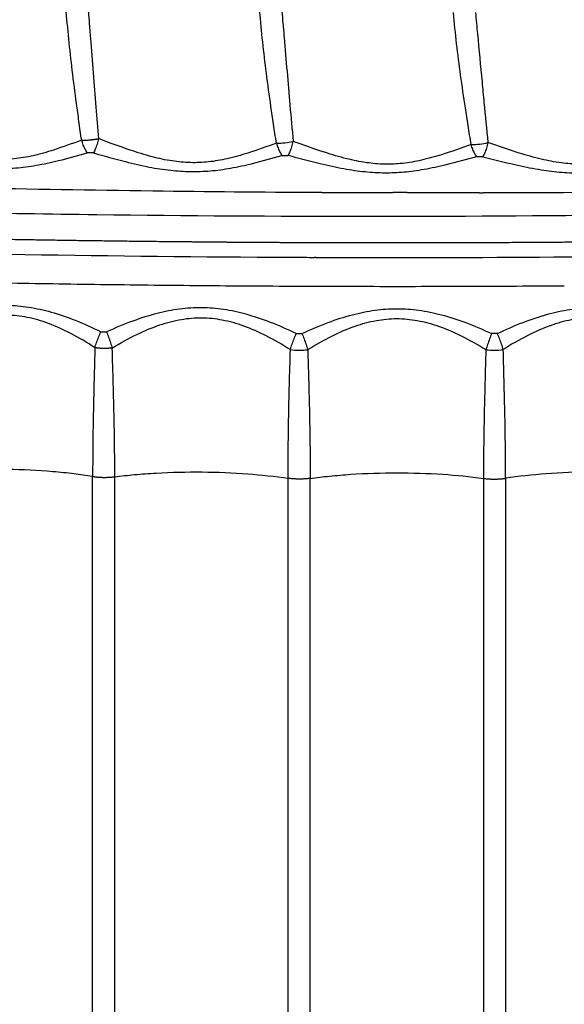
# Model space of a CAD drawing. Units: millimetres. Extents: x -1168 to 24292, y -79 to 16879.
# Drawn here: x 7427 to 7522, y 11101 to 11272 of the extents above; entities that cross this region are included whole.
import ezdxf

# ---------------------------------------------------------------- set-up
doc = ezdxf.new("R2010")
doc.units = ezdxf.units.MM
doc.dimstyles.new('Qitele', dxfattribs={"dimscale": 85, "dimtxt": 4, "dimasz": 5, "dimexe": 4, "dimexo": 0, "dimgap": 3, "dimtad": 1, "dimdec": 0, "dimrnd": 10, "dimzin": 1, "dimtxsty": 'Standard', "dimblk": 'OBLIQUE', "dimcen": 5, "dimdle": 4, "dimclrd": 256, "dimclre": 256, "dimclrt": 256, "dimadec": 0, "dimazin": 0, "dimtfac": 1, "dimtdec": 0, "dimtmove": 0, "dimatfit": 3, "dimldrblk": 'OBLIQUE', "dimfxl": 6, "dimfxlon": 1, "dimlwd": 40, "dimlwe": 30, "dimarcsym": 0})

# ---------------------------------------------------------------- blocks, each defined once
blk = doc.blocks.new('_Oblique')
at = {"color": 0, "linetype": 'ByBlock', "lineweight": -2}
blk.add_line((-0.5, -0.5), (0.5, 0.5), dxfattribs=at)
blk = doc.blocks.new('*D20')
at = {"lineweight": 30, "transparency": 16777216}
for p, q in [((4658.09, 14399.31), (4658.09, 15249.31)), ((19293.2, 14399.31), (19293.2, 15249.31))]:
    blk.add_line(p, q, dxfattribs=at)
at = {"lineweight": 40, "transparency": 16777216}
blk.add_line((19633.2, 14909.31), (4318.09, 14909.31), dxfattribs=at)
at = {"layer": 'Defpoints', "color": 0, "transparency": 16777216}
for p in [(4658.09, 14909.31), (19293.2, 10145.9), (4658.09, 5163.89)]:
    blk.add_point(p, dxfattribs=at)
at = {"lineweight": 40, "transparency": 16777216, "xscale": 425, "yscale": 425, "zscale": 425, "rotation": 180}
blk.add_blockref('_Oblique', (4658.09, 14909.31), dxfattribs=at)
at = {"lineweight": 40, "transparency": 16777216, "xscale": 425, "yscale": 425, "zscale": 425}
blk.add_blockref('_Oblique', (19293.2, 14909.31), dxfattribs=at)
at = {"transparency": 16777216, "insert": (11975.64, 15386.31), "char_height": 425, "attachment_point": 5}
blk.add_mtext('14640', dxfattribs=at)
blk = doc.blocks.new('*D21')
at = {"lineweight": 40, "transparency": 16777216}
blk.add_line((1955.75, 12630.85), (1955.75, 2543.91), dxfattribs=at)
at = {"lineweight": 30, "transparency": 16777216}
for p, q in [((2465.75, 12290.85), (1615.75, 12290.85)), ((2465.75, 2883.91), (1615.75, 2883.91))]:
    blk.add_line(p, q, dxfattribs=at)
at = {"layer": 'Defpoints', "color": 0, "transparency": 16777216}
for p in [(8021.28, 12290.85), (1955.75, 2883.91), (7271.1, 2883.91)]:
    blk.add_point(p, dxfattribs=at)
at = {"lineweight": 40, "transparency": 16777216, "xscale": 425, "yscale": 425, "zscale": 425}
for p, rotation in [((1955.75, 12290.85), 90), ((1955.75, 2883.91), 270)]:
    blk.add_blockref('_Oblique', p, dxfattribs=dict(at, rotation=rotation))
at = {"transparency": 16777216, "insert": (1478.75, 7587.38), "char_height": 425, "attachment_point": 5, "rotation": 90}
blk.add_mtext('9410', dxfattribs=at)
blk = doc.blocks.new('*D22')
at = {"lineweight": 30, "transparency": 16777216}
for p, q in [((3126.09, 15327.93), (3126.09, 16177.93)), ((21209.62, 15327.93), (21209.62, 16177.93))]:
    blk.add_line(p, q, dxfattribs=at)
at = {"lineweight": 40, "transparency": 16777216}
blk.add_line((21549.62, 15837.93), (2786.09, 15837.93), dxfattribs=at)
at = {"layer": 'Defpoints', "color": 0, "transparency": 16777216}
for p in [(3126.09, 15837.93), (21209.62, 9644.32), (3126.09, 6313.46)]:
    blk.add_point(p, dxfattribs=at)
at = {"lineweight": 40, "transparency": 16777216, "xscale": 425, "yscale": 425, "zscale": 425, "rotation": 180}
blk.add_blockref('_Oblique', (3126.09, 15837.93), dxfattribs=at)
at = {"lineweight": 40, "transparency": 16777216, "xscale": 425, "yscale": 425, "zscale": 425}
blk.add_blockref('_Oblique', (21209.62, 15837.93), dxfattribs=at)
at = {"transparency": 16777216, "insert": (12167.85, 16314.94), "char_height": 425, "attachment_point": 5}
blk.add_mtext('18080', dxfattribs=at)
blk = doc.blocks.new('*D23')
at = {"lineweight": 40, "transparency": 16777216}
blk.add_line((974.21, 14120.97), (974.21, 555.33), dxfattribs=at)
at = {"lineweight": 30, "transparency": 16777216}
for p, q in [((1484.21, 13780.97), (634.21, 13780.97)), ((1484.21, 895.33), (634.21, 895.33))]:
    blk.add_line(p, q, dxfattribs=at)
at = {"layer": 'Defpoints', "color": 0, "transparency": 16777216}
for p in [(7084.22, 13780.97), (974.21, 895.33), (7488.48, 895.33)]:
    blk.add_point(p, dxfattribs=at)
at = {"lineweight": 40, "transparency": 16777216, "xscale": 425, "yscale": 425, "zscale": 425}
for p, rotation in [((974.21, 13780.97), 90), ((974.21, 895.33), 270)]:
    blk.add_blockref('_Oblique', p, dxfattribs=dict(at, rotation=rotation))
at = {"transparency": 16777216, "insert": (497.21, 7338.15), "char_height": 425, "attachment_point": 5, "rotation": 90}
blk.add_mtext('12890', dxfattribs=at)

msp = doc.modelspace()

# ---------------------------------------------------------------- linework, layer by layer
for centre, radius, start, end in [((7472.05, 11263.13), 12.42, 269.111, 282.7188), ((7505.87, 11262.1), 11.64, 269.6267, 284.127), ((7500.3, 15157.34), 3915.25, 268.33523, 269.26822), ((7501.05, 15207.48), 3965.4, 269.26665, 269.26732), ((7501.31, 15229.74), 3987.66, 269.26755, 269.67668), ((7501.45, 15248.19), 4006.11, 269.67617, 269.68964), ((7501.47, 15254.07), 4012, 269.68983, 269.863), ((7501.46, 15249.93), 4007.85, 269.86303, 269.86657), ((7501.47, 15253.62), 4011.54, 269.90233, 269.90875), ((7501.48, 15262.08), 4020, 269.90882, 270.08231), ((7501.47, 15268.67), 4026.6, 270.08229, 270.0912), ((7501.43, 15282.51), 4040.43, 270.0914, 270.54478), ((7492.6, 15069.82), 3839.04, 268.34671, 269.72607), ((7492.86, 15087.57), 3856.79, 270.22126, 270.81216), ((7492.82, 15092.68), 3861.89, 269.72447, 269.73299), ((7492.82, 15093.06), 3862.28, 269.73299, 269.75723), ((7492.82, 15093.06), 3862.27, 269.75723, 269.76055), ((7492.82, 15093.4), 3862.61, 269.7876, 269.79132), ((7492.83, 15093.99), 3863.21, 269.85203, 269.86556), ((7492.83, 15096.07), 3865.29, 269.86558, 270.08434), ((7492.83, 15094.29), 3863.51, 270.08441, 270.09367), ((7492.83, 15093.36), 3862.58, 270.20868, 270.21858), ((7492.84, 15093.09), 3862.31, 270.21845, 270.2213), ((7492.84, 15085.64), 3859.88, 270.43243, 270.43298), ((7475.85, 11225.54), 10.91, 261.7399, 277.6311), ((7509.8, 11225.54), 10.91, 262.3686, 278.2601)]:
    msp.add_arc(centre, radius, start, end)
for points, knots in [([(7816.66, 11292.02), (7816.3, 11290.64), (7815.2, 11287.99), (7812.67, 11284.32), (7809.2, 11280.7), (7804.64, 11277.06), (7798.92, 11273.4), (7792.31, 11269.92), (7784.86, 11266.6), (7776.51, 11263.4), (7767.52, 11260.43), (7753.85, 11256.48), (7734.97, 11252.07), (7710.28, 11247.72), (7684.67, 11244.4), (7658.57, 11242.01), (7637.57, 11240.8), (7623.83, 11240.33), (7615.87, 11240.05), (7607.5, 11239.77), (7596.15, 11239.43), (7571.3, 11238.77), (7519.44, 11237.81), (7455.13, 11237.83), (7400.2, 11238.87), (7373.83, 11239.62), (7362.75, 11239.98), (7357.35, 11240.16), (7352.22, 11240.36), (7340.78, 11240.88), (7323.58, 11241.99), (7301.27, 11244.09), (7279.99, 11246.8), (7259.94, 11250.1), (7241.44, 11253.9), (7224.63, 11258.2), (7209.69, 11262.96), (7197.56, 11267.79), (7188, 11272.58), (7181.66, 11276.59), (7177.53, 11279.82), (7174.93, 11282.22), (7172.75, 11284.63), (7170.93, 11287.11), (7169.72, 11289.32), (7169.09, 11290.88), (7168.78, 11291.81), (7168.59, 11292.47), (7167.86, 11295.58), (7166.58, 11301.08), (7164.11, 11311.66), (7162.26, 11319.6), (7161.03, 11324.89)], [4.315304, 4.315304, 4.315304, 4.315304, 8.590468, 12.85597, 17.626271, 23.595236, 30.346952, 37.949566, 46.009417, 54.795556, 64.776509, 74.412632, 97.468692, 122.908358, 149.620847, 174.922599, 201.527419, 212.693263, 216.166232, 225.437258, 237.822406, 250.231362, 300.015118, 393.41694, 443.155608, 464.82817, 472.5538, 476.412805, 481.036042, 487.948522, 510.765213, 532.758652, 555.142202, 575.122666, 593.709072, 611.790674, 627.148904, 640.717037, 650.936237, 659.184651, 663.209339, 666.63967, 669.796431, 672.944683, 675.85807, 677.347893, 677.973715, 678.79898, 679.412336, 687.563353, 695.714613, 712.017881, 712.017881, 712.017881, 712.017881]), ([(7437.92, 11251.23), (7437.75, 11252.33), (7437.45, 11254.45), (7436.89, 11258.51), (7436.05, 11265.1), (7435.48, 11270.67), (7435.18, 11274.31)], [0, 0, 0, 0, 3.315567, 6.447956, 12.286704, 23.239798, 23.239798, 23.239798, 23.239798]), ([(7439.02, 11274.23), (7439.09, 11273.43), (7439.23, 11271.68), (7439.7, 11265.92), (7440.21, 11259.14), (7440.69, 11253.31), (7440.84, 11251.49)], [0, 0, 0, 0, 2.428447, 5.268415, 17.333463, 22.816032, 22.816032, 22.816032, 22.816032]), ([(7471.85, 11250.71), (7471.68, 11251.82), (7471.35, 11253.94), (7470.76, 11258.01), (7469.86, 11264.57), (7469.25, 11270.13), (7468.93, 11273.75)], [0, 0, 0, 0, 3.360732, 6.448186, 12.324025, 23.226965, 23.226965, 23.226965, 23.226965]), ([(7472.78, 11273.71), (7472.85, 11272.99), (7472.99, 11271.45), (7473.46, 11265.99), (7474.03, 11259.14), (7474.58, 11253.11), (7474.78, 11251.02)], [0, 0, 0, 0, 2.164086, 4.625176, 16.457212, 22.780799, 22.780799, 22.780799, 22.780799]), ([(7505.79, 11250.46), (7505.61, 11251.57), (7505.26, 11253.7), (7504.63, 11257.73), (7503.68, 11264.27), (7503.02, 11269.82), (7502.68, 11273.46)], [0, 0, 0, 0, 3.374468, 6.464088, 12.241645, 23.218769, 23.218769, 23.218769, 23.218769]), ([(7506.53, 11273.45), (7506.65, 11272.23), (7507.04, 11268.2), (7507.52, 11262.98), (7508.12, 11256.65), (7508.47, 11253.14), (7508.71, 11250.81)], [0, 0, 0, 0, 3.696054, 12.141634, 15.730374, 22.746441, 22.746441, 22.746441, 22.746441]), ([(7437.92, 11251.23), (7436.29, 11250.64), (7433.51, 11249.61), (7429.57, 11248.48), (7426.22, 11247.9), (7422.98, 11247.79), (7419.7, 11248.13), (7416.16, 11248.93), (7411.85, 11250.32), (7408.74, 11251.54), (7406.9, 11252.25)], [0, 0, 0, 0, 5.194416, 8.896055, 12.283626, 15.375293, 18.583559, 22.150383, 26.255776, 32.165225, 32.165225, 32.165225, 32.165225]), ([(7471.85, 11250.71), (7470.19, 11250.12), (7467.38, 11249.09), (7463.43, 11247.96), (7460.08, 11247.37), (7456.86, 11247.24), (7453.56, 11247.55), (7450.04, 11248.31), (7445.76, 11249.65), (7442.67, 11250.81), (7440.84, 11251.49)], [0, 0, 0, 0, 5.289411, 9.000134, 12.314711, 15.460807, 18.656399, 22.212309, 26.251897, 32.107826, 32.107826, 32.107826, 32.107826]), ([(7505.79, 11250.46), (7504.08, 11249.86), (7501.22, 11248.83), (7497.23, 11247.7), (7493.92, 11247.12), (7490.7, 11246.97), (7487.43, 11247.25), (7483.92, 11247.98), (7479.67, 11249.25), (7476.6, 11250.36), (7474.78, 11251.02)], [0, 0, 0, 0, 5.454883, 9.098356, 12.424175, 15.531845, 18.758757, 22.257932, 26.257118, 32.056273, 32.056273, 32.056273, 32.056273]), ([(7539.74, 11250.47), (7537.95, 11249.87), (7535.06, 11248.85), (7531.05, 11247.73), (7527.79, 11247.15), (7524.61, 11246.97), (7521.34, 11247.22), (7517.84, 11247.9), (7513.59, 11249.12), (7510.52, 11250.19), (7508.71, 11250.81)], [0, 0, 0, 0, 5.639928, 9.220538, 12.464214, 15.563116, 18.755823, 22.271651, 26.265544, 32.009735, 32.009735, 32.009735, 32.009735]), ([(7406.06, 11249.75), (7407.94, 11249.19), (7411.2, 11248.23), (7415.71, 11247.14), (7419.49, 11246.5), (7423, 11246.24), (7426.49, 11246.34), (7430.11, 11246.81), (7434.28, 11247.72), (7437.23, 11248.55), (7438.9, 11249.02)], [0, 0, 0, 0, 5.879429, 10.187082, 13.909412, 17.382346, 20.742474, 24.355473, 28.325518, 33.541036, 33.541036, 33.541036, 33.541036]), ([(7439.98, 11249), (7441.84, 11248.48), (7445.06, 11247.57), (7449.54, 11246.53), (7453.32, 11245.93), (7456.87, 11245.7), (7460.36, 11245.83), (7463.97, 11246.32), (7468.14, 11247.24), (7471.1, 11248.07), (7472.81, 11248.55)], [0, 0, 0, 0, 5.797902, 10.036519, 13.806581, 17.267598, 20.68678, 24.284819, 28.17568, 33.504124, 33.504124, 33.504124, 33.504124]), ([(7472.81, 11248.55), (7473.02, 11248.55), (7473.37, 11248.54), (7473.73, 11248.54), (7473.89, 11248.54)], [181.30429, 181.30429, 181.30429, 181.30429, 181.922866, 182.387548, 182.387548, 182.387548, 182.387548]), ([(7506.72, 11248.35), (7504.96, 11247.86), (7501.93, 11247.02), (7497.7, 11246.08), (7494.13, 11245.59), (7490.7, 11245.44), (7487.2, 11245.64), (7483.45, 11246.19), (7478.97, 11247.17), (7475.75, 11248.04), (7473.89, 11248.54)], [0, 0, 0, 0, 5.494438, 9.424926, 12.977684, 16.296438, 19.727025, 23.464038, 27.676379, 33.470009, 33.470009, 33.470009, 33.470009]), ([(7507.79, 11248.35), (7509.66, 11247.87), (7512.88, 11247.05), (7517.34, 11246.14), (7521.09, 11245.63), (7524.6, 11245.47), (7528.04, 11245.64), (7531.59, 11246.16), (7535.81, 11247.1), (7538.84, 11247.94), (7540.62, 11248.43)], [0, 0, 0, 0, 5.79159, 9.972939, 13.667823, 17.127802, 20.49345, 24.009287, 27.876647, 33.439102, 33.439102, 33.439102, 33.439102]), ([(7408.2, 11218.42), (7409.72, 11219.1), (7412.63, 11220.28), (7416.94, 11221.6), (7420.98, 11222.35), (7424.88, 11222.56), (7428.77, 11222.21), (7432.75, 11221.32), (7436.96, 11219.86), (7439.79, 11218.57), (7441.26, 11217.84)], [0, 0, 0, 0, 5.000976, 9.420469, 13.478627, 17.313007, 21.124382, 25.151167, 29.542029, 34.471786, 34.471786, 34.471786, 34.471786]), ([(7440.23, 11215.07), (7438.86, 11215.96), (7436.24, 11217.53), (7432.29, 11219.34), (7428.54, 11220.44), (7424.88, 11220.86), (7421.21, 11220.57), (7417.41, 11219.6), (7413.35, 11217.93), (7410.61, 11216.45), (7409.17, 11215.6)], [0, 0, 0, 0, 4.889623, 9.150881, 13.008043, 16.578625, 20.170125, 23.999823, 28.290792, 33.325031, 33.325031, 33.325031, 33.325031]), ([(7475.3, 11217.53), (7473.83, 11218.24), (7470.97, 11219.5), (7466.74, 11220.93), (7462.73, 11221.8), (7458.83, 11222.11), (7454.94, 11221.87), (7450.9, 11221.07), (7446.64, 11219.72), (7443.75, 11218.51), (7442.25, 11217.82)], [0, 0, 0, 0, 4.906531, 9.35668, 13.376982, 17.192337, 21.074925, 25.046141, 29.513156, 34.458085, 34.458085, 34.458085, 34.458085]), ([(7476.3, 11217.53), (7477.8, 11218.23), (7480.68, 11219.47), (7484.94, 11220.86), (7488.95, 11221.68), (7492.84, 11221.96), (7496.73, 11221.68), (7500.76, 11220.85), (7505.01, 11219.46), (7507.88, 11218.22), (7509.36, 11217.53)], [0, 0, 0, 0, 4.972882, 9.400821, 13.429447, 17.243268, 21.064673, 25.106535, 29.552648, 34.459717, 34.459717, 34.459717, 34.459717]), ([(7510.35, 11217.53), (7511.82, 11218.24), (7514.68, 11219.5), (7518.91, 11220.93), (7522.92, 11221.8), (7526.82, 11222.11), (7530.71, 11221.87), (7534.75, 11221.07), (7539.01, 11219.72), (7541.91, 11218.51), (7543.4, 11217.82)], [0, 0, 0, 0, 4.90652, 9.356669, 13.376972, 17.192328, 21.074917, 25.046133, 29.513149, 34.45807, 34.45807, 34.45807, 34.45807]), ([(7443.24, 11215.02), (7444.64, 11215.87), (7447.34, 11217.37), (7451.37, 11219.08), (7455.18, 11220.09), (7458.85, 11220.4), (7462.51, 11220.02), (7466.26, 11218.95), (7470.24, 11217.18), (7472.9, 11215.63), (7474.29, 11214.75)], [0, 0, 0, 0, 4.921105, 9.252089, 13.116275, 16.69142, 20.2624, 24.111296, 28.3663, 33.310125, 33.310125, 33.310125, 33.310125]), ([(7477.3, 11214.73), (7478.7, 11215.6), (7481.38, 11217.13), (7485.38, 11218.86), (7489.16, 11219.9), (7492.82, 11220.25), (7496.49, 11219.9), (7500.27, 11218.86), (7504.27, 11217.13), (7506.95, 11215.6), (7508.35, 11214.73)], [0, 0, 0, 0, 4.937716, 9.242064, 13.06889, 16.64174, 20.245326, 24.058761, 28.370294, 33.30853, 33.30853, 33.30853, 33.30853]), ([(7542.42, 11215.02), (7541.01, 11215.87), (7538.31, 11217.37), (7534.28, 11219.08), (7530.48, 11220.09), (7526.81, 11220.4), (7523.14, 11220.02), (7519.39, 11218.95), (7515.41, 11217.18), (7512.76, 11215.63), (7511.37, 11214.75)], [0, 0, 0, 0, 4.921105, 9.252089, 13.116275, 16.69142, 20.2624, 24.111296, 28.366299, 33.310124, 33.310124, 33.310124, 33.310124]), ([(7440.23, 11215.07), (7440.19, 11213.86), (7440.13, 11211.58), (7440.02, 11207.49), (7439.89, 11201.22), (7439.83, 11196.02), (7439.83, 11192.64)], [0, 0, 0, 0, 3.636902, 6.838905, 12.279194, 22.432934, 22.432934, 22.432934, 22.432934]), ([(7443.68, 11192.59), (7443.68, 11193.41), (7443.68, 11195.06), (7443.65, 11198.4), (7443.54, 11205.06), (7443.37, 11210.88), (7443.24, 11215.02)], [0, 0, 0, 0, 2.476171, 4.942938, 10.025719, 22.433037, 22.433037, 22.433037, 22.433037]), ([(7473.88, 11192.32), (7473.88, 11193.14), (7473.88, 11194.79), (7473.91, 11198.16), (7474, 11204.83), (7474.16, 11210.65), (7474.29, 11214.75)], [0, 0, 0, 0, 2.441295, 4.9489, 10.131337, 22.429932, 22.429932, 22.429932, 22.429932]), ([(7477.3, 11214.73), (7477.34, 11213.48), (7477.41, 11211.21), (7477.53, 11207.07), (7477.67, 11200.85), (7477.73, 11195.64), (7477.73, 11192.31)], [0, 0, 0, 0, 3.744454, 6.827183, 12.418255, 22.430619, 22.430619, 22.430619, 22.430619]), ([(7508.35, 11214.73), (7508.31, 11213.47), (7508.24, 11211.19), (7508.13, 11207.06), (7507.98, 11200.85), (7507.92, 11195.65), (7507.92, 11192.31)], [0, 0, 0, 0, 3.799388, 6.827183, 12.401225, 22.430629, 22.430629, 22.430629, 22.430629]), ([(7511.78, 11192.32), (7511.78, 11193.14), (7511.77, 11194.79), (7511.75, 11198.15), (7511.65, 11204.81), (7511.49, 11210.64), (7511.37, 11214.75)], [0, 0, 0, 0, 2.441217, 4.948799, 10.090493, 22.429823, 22.429823, 22.429823, 22.429823]), ([(7439.83, 11192.64), (7438.75, 11192.81), (7436.45, 11193.13), (7431.5, 11193.64), (7424.95, 11193.96), (7417.17, 11193.85), (7412.05, 11193.45), (7409.63, 11193.17)], [0, 0, 0, 0, 3.295727, 6.975661, 14.910275, 22.972031, 30.298171, 30.298171, 30.298171, 30.298171]), ([(7443.68, 11192.59), (7444.82, 11192.73), (7447.21, 11192.99), (7452.29, 11193.36), (7458.89, 11193.51), (7466.57, 11193.2), (7471.55, 11192.67), (7473.88, 11192.32)], [0, 0, 0, 0, 3.438631, 7.23068, 15.260876, 23.227482, 30.283091, 30.283091, 30.283091, 30.283091]), ([(7541.97, 11192.59), (7540.84, 11192.73), (7538.44, 11192.99), (7533.37, 11193.36), (7526.77, 11193.51), (7519.09, 11193.2), (7514.1, 11192.67), (7511.78, 11192.32)], [0, 0, 0, 0, 3.438631, 7.230679, 15.260876, 23.227482, 30.281795, 30.281795, 30.281795, 30.281795]), ([(7477.73, 11192.31), (7478.85, 11192.46), (7481.21, 11192.74), (7486.24, 11193.15), (7492.83, 11193.36), (7500.54, 11193.12), (7505.57, 11192.63), (7507.92, 11192.31)], [0, 0, 0, 0, 3.388137, 7.140564, 15.139039, 23.137514, 30.278077, 30.278077, 30.278077, 30.278077])]:
    msp.add_open_spline(points, degree=3, knots=knots)
for points, weights, degree in [([(7437.92, 11251.23), (7439.35, 11251.19), (7440.84, 11251.49)], [1, 0.929424699191, 1], 2), ([(7421.17, 11234.04), (7432.94, 11233.82), (7444.72, 11233.66), (7456.5, 11233.55)], [0.924501194727, 0.924494731297, 0.924494731297, 0.924501194727], 3), ([(7456.5, 11233.55), (7459.45, 11233.52), (7462.4, 11233.49), (7465.35, 11233.47)], [0.924501194727, 0.924500791515, 0.924500791515, 0.924501194727], 3), ([(7465.35, 11233.47), (7468.3, 11233.45), (7471.25, 11233.43), (7474.2, 11233.42)], [0.924501194727, 0.924500791472, 0.924500791472, 0.924501194727], 3), ([(7474.2, 11233.42), (7480.1, 11233.39), (7486, 11233.38), (7491.9, 11233.38)], [0.924501194727, 0.924499585511, 0.924499585511, 0.924501194727], 3), ([(7491.9, 11233.38), (7515.42, 11233.37), (7538.94, 11233.58), (7562.45, 11234)], [0.924501194727, 0.924475523901, 0.924475523901, 0.924501194727], 3), ([(7500.72, 11230.79), (7503.09, 11230.79), (7505.46, 11230.8)], [0.995496212499, 0.995505521627, 0.995520415384], 2), ([(7389.45, 11227.15), (7455.7, 11225.37), (7521.97, 11225.87)], [1, 0.999852032636, 1], 2), ([(7443.24, 11215.02), (7441.7, 11214.82), (7440.23, 11215.07)], [1, 0.926225898167, 1], 2), ([(7439.83, 11192.64), (7441.7, 11192.34), (7443.68, 11192.59)], [1, 0.876535674782, 1], 2), ([(7477.73, 11192.31), (7475.79, 11192.04), (7473.88, 11192.32)], [1, 0.87634204837, 1], 2), ([(7507.92, 11192.31), (7509.87, 11192.04), (7511.78, 11192.32)], [1, 0.876342044415, 1], 2)]:
    msp.add_rational_spline(points, weights, degree=degree)
for points in [[(7438.9, 11249.02), (7438.78, 11249.2), (7438.53, 11249.6), (7438.18, 11250.36), (7437.99, 11250.93), (7437.92, 11251.23)], [(7440.84, 11251.49), (7440.77, 11251.15), (7440.6, 11250.5), (7440.29, 11249.65), (7440.08, 11249.19), (7439.98, 11249)], [(7471.85, 11250.71), (7471.93, 11250.42), (7472.12, 11249.85), (7472.46, 11249.11), (7472.7, 11248.72), (7472.81, 11248.55)], [(7473.89, 11248.54), (7473.99, 11248.73), (7474.22, 11249.17), (7474.54, 11250.02), (7474.71, 11250.68), (7474.78, 11251.02)], [(7506.72, 11248.35), (7506.61, 11248.51), (7506.38, 11248.89), (7506.06, 11249.61), (7505.87, 11250.17), (7505.79, 11250.46)], [(7508.71, 11250.81), (7508.64, 11250.47), (7508.47, 11249.82), (7508.14, 11248.97), (7507.9, 11248.53), (7507.79, 11248.35)], [(7439.98, 11249), (7439.62, 11249.01), (7439.26, 11249.02), (7438.9, 11249.02)], [(7507.79, 11248.35), (7507.43, 11248.35), (7507.08, 11248.35), (7506.72, 11248.35)], [(7494.63, 11242.08), (7493.8, 11242.09), (7492.96, 11242.09), (7492.13, 11242.09)], [(7476.68, 11230.82), (7477.29, 11230.81), (7477.9, 11230.81), (7478.51, 11230.81)], [(7478.76, 11230.81), (7480.12, 11230.8), (7481.48, 11230.8), (7482.85, 11230.79)], [(7499.14, 11230.79), (7499.67, 11230.79), (7500.2, 11230.79), (7500.72, 11230.79)], [(7505.46, 11230.8), (7505.94, 11230.8), (7506.42, 11230.81), (7506.9, 11230.81)], [(7440.23, 11215.07), (7440.3, 11215.36), (7440.5, 11215.97), (7440.86, 11216.92), (7441.13, 11217.54), (7441.26, 11217.84)], [(7441.26, 11217.84), (7441.37, 11217.83), (7441.59, 11217.83), (7441.92, 11217.83), (7442.14, 11217.82), (7442.25, 11217.82)], [(7442.25, 11217.82), (7442.36, 11217.52), (7442.61, 11216.89), (7442.95, 11215.93), (7443.15, 11215.31), (7443.24, 11215.02)], [(7474.29, 11214.75), (7474.37, 11215.04), (7474.56, 11215.66), (7474.92, 11216.61), (7475.18, 11217.23), (7475.3, 11217.53)], [(7475.3, 11217.53), (7475.41, 11217.53), (7475.63, 11217.53), (7475.97, 11217.53), (7476.19, 11217.53), (7476.3, 11217.53)], [(7476.3, 11217.53), (7476.42, 11217.23), (7476.67, 11216.6), (7477.02, 11215.64), (7477.22, 11215.03), (7477.3, 11214.73)], [(7509.36, 11217.53), (7509.23, 11217.23), (7508.98, 11216.6), (7508.63, 11215.64), (7508.43, 11215.03), (7508.35, 11214.73)], [(7510.35, 11217.53), (7510.24, 11217.53), (7510.02, 11217.53), (7509.69, 11217.53), (7509.47, 11217.53), (7509.36, 11217.53)], [(7511.37, 11214.75), (7511.29, 11215.04), (7511.09, 11215.66), (7510.73, 11216.61), (7510.48, 11217.23), (7510.35, 11217.53)], [(7439.83, 10937.08), (7439.83, 11022.27), (7439.83, 11107.45), (7439.83, 11192.64)], [(7443.68, 10937.22), (7443.68, 11022.34), (7443.68, 11107.47), (7443.68, 11192.59)], [(7473.88, 10938.29), (7473.88, 11022.97), (7473.88, 11107.65), (7473.88, 11192.32)], [(7477.73, 10938.43), (7477.73, 11023.05), (7477.73, 11107.68), (7477.73, 11192.31)], [(7507.92, 11192.31), (7507.92, 11107.61), (7507.92, 11022.92), (7507.92, 10938.23)], [(7511.78, 11192.32), (7511.78, 11107.6), (7511.78, 11022.87), (7511.78, 10938.15)]]:
    msp.add_open_spline(points, degree=3)

# ---------------------------------------------------------------- dimensions: what is measured, and where the dimension line sits
for base, p1, p2, picture, middle in [((3126.09, 15837.93), (21209.62, 9644.32), (3126.09, 6313.46), '*D22', (12167.85, 16314.94)), ((4658.09, 14909.31), (19293.2, 10145.9), (4658.09, 5163.89), '*D20', (11975.64, 15386.31))]:
    dim = msp.add_linear_dim(base=base, p1=p1, p2=p2, dimstyle='Qitele', override={"dimtxt": 5})
    dim.commit()
    dim.dimension.update_dxf_attribs({"geometry": picture, "text_midpoint": middle})
for base, p1, p2, picture, middle in [((974.21, 895.33), (7084.22, 13780.97), (7488.48, 895.33), '*D23', (497.21, 7338.15)), ((1955.75, 2883.91), (8021.28, 12290.85), (7271.1, 2883.91), '*D21', (1478.75, 7587.38))]:
    dim = msp.add_linear_dim(base=base, p1=p1, p2=p2, angle=90, dimstyle='Qitele', override={"dimtxt": 5})
    dim.commit()
    dim.dimension.update_dxf_attribs({"geometry": picture, "text_midpoint": middle})

doc.saveas('drawing.dxf')
